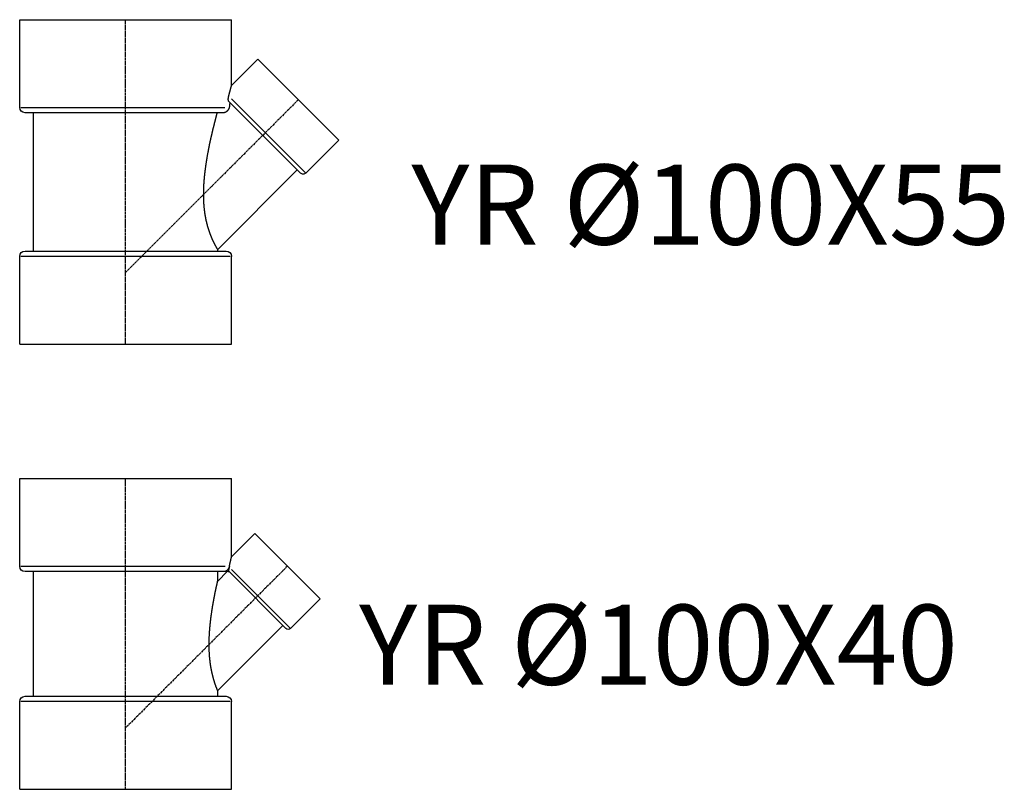
# Model space of a CAD drawing. Units: inches. Extents: x 22615 to 31591, y 7817 to 14756.
# Drawn here: x 25330 to 25906, y 12741 to 13192 of the extents above; entities that cross this region are included whole.
import ezdxf
from ezdxf.enums import TextEntityAlignment as Align

# ---------------------------------------------------------------- set-up
doc = ezdxf.new("R2010")
doc.units = ezdxf.units.IN
doc.header["$MEASUREMENT"] = 0
doc.linetypes.add('CENTER', pattern=[2, 1.25, -0.25, 0.25, -0.25])
doc.layers.add('0 @ 0.25 (1)', color=8, linetype='Continuous')
doc.styles.add('Cordia', font='CordiaUPC.ttf')

# ---------------------------------------------------------------- blocks, each defined once
blk = doc.blocks.new('*U163')
at = {"color": 0, "linetype": 'ByBlock'}
for p, q in [((-62, 146), (62, 146)), ((-62, 94.65), (-62, 146)), ((62, 100.18), (62, 146)), ((62, 100.18), (75.66, 113.84)), ((75.66, 113.84), (113.84, 75.66)), ((57.54, 91.5), (-58.85, 91.5)), ((-53.9, 18.5), (-53.9, 91.5)), ((59.4, 91.5), (53.9, 86)), ((53.9, 86), (53.9, 91.5)), ((60.07, 91.5), (57.54, 91.5)), ((60.07, 91.5), (60.59, 91.5)), ((93.77, 58.26), (60.53, 91.5)), ((96.44, 58.26), (113.84, 75.66)), ((92.07, 59.96), (53.9, 21.8)), ((-58.85, 18.5), (58.85, 18.5)), ((53.9, 18.5), (53.9, 21.8)), ((-62, -36), (-62, 15.35)), ((62, -36), (62, 15.35)), ((-62, -36), (62, -36))]:
    blk.add_line(p, q, dxfattribs=at)
at = {"color": 252, "linetype": 'CENTER'}
for p, q in [((0, -36), (0, 146)), ((94.75, 94.75), (0, 0))]:
    blk.add_line(p, q, dxfattribs=at)
at = {"color": 252, "linetype": 'ByBlock'}
for p, q in [((-61.33, 94.65), (58.27, 94.65)), ((61.98, 92.73), (96.28, 58.42)), ((61.24, 15.35), (-61.24, 15.35))]:
    blk.add_line(p, q, dxfattribs=at)
at = {"color": 0, "linetype": 'ByBlock', "extrusion": (0, 0, -1)}
for centre, radius, start, end in [((58.85, 94.65), 3.15, 270, 0), ((-95.11, 59.59), 1.89, 225, 315), ((58.85, 15.35), 3.15, 0, 90), ((-58.85, 15.35), 3.15, 90, 180)]:
    blk.add_arc(centre, radius, start, end, dxfattribs=at)
at = {"color": 0, "linetype": 'ByBlock'}
for points, knots in [([(61.29, 97.1), (61.31, 97.18), (61.34, 97.33), (61.39, 97.55), (61.44, 97.76), (61.49, 97.97), (61.53, 98.17), (61.58, 98.37), (61.62, 98.55), (61.66, 98.73), (61.7, 98.9), (61.74, 99.06), (61.77, 99.22), (61.81, 99.36), (61.84, 99.49), (61.87, 99.61), (61.89, 99.72), (61.91, 99.82), (61.93, 99.9), (61.95, 99.98), (61.97, 100.04), (61.98, 100.09), (61.99, 100.13), (61.99, 100.16), (62, 100.17), (62, 100.18), (62, 100.18)], [0, 0, 0, 0, 0.229819, 0.455007, 0.674948, 0.88903, 1.096633, 1.29716, 1.48997, 1.674465, 1.850024, 2.016038, 2.171878, 2.317139, 2.4516, 2.574997, 2.687073, 2.787578, 2.876247, 2.952831, 3.017251, 3.069644, 3.110145, 3.13891, 3.156066, 3.161748, 3.161748, 3.161748, 3.161748]), ([(60.74, 94.65), (60.73, 94.58), (60.7, 94.45), (60.64, 94.26), (60.57, 94.06), (60.5, 93.87), (60.41, 93.68), (60.32, 93.5), (60.22, 93.31), (60.1, 93.13), (59.98, 92.95), (59.84, 92.77), (59.69, 92.6), (59.53, 92.43), (59.37, 92.28), (59.19, 92.13), (59.02, 92), (58.84, 91.89), (58.66, 91.79), (58.48, 91.71), (58.31, 91.64), (58.14, 91.58), (57.98, 91.55), (57.83, 91.52), (57.68, 91.5), (57.59, 91.5), (57.54, 91.5)], [0, 0, 0, 0, 0.203226, 0.407648, 0.613027, 0.819092, 1.025581, 1.232313, 1.442788, 1.658682, 1.879516, 2.104925, 2.333478, 2.56182, 2.789273, 3.015263, 3.235548, 3.448031, 3.65278, 3.848837, 4.033946, 4.208656, 4.373566, 4.529067, 4.675617, 4.813969, 4.813969, 4.813969, 4.813969]), ([(60.62, 94.08), (60.61, 94.05), (60.6, 93.99), (60.58, 93.91), (60.56, 93.82), (60.54, 93.73), (60.53, 93.64), (60.51, 93.55), (60.49, 93.46), (60.47, 93.37), (60.45, 93.28), (60.43, 93.19), (60.41, 93.1), (60.39, 93.01), (60.37, 92.92), (60.35, 92.82), (60.33, 92.73), (60.31, 92.64), (60.29, 92.54), (60.27, 92.45), (60.25, 92.36), (60.23, 92.26), (60.21, 92.16), (60.19, 92.07), (60.17, 91.97), (60.16, 91.91), (60.15, 91.88)], [0, 0, 0, 0, 0.089559, 0.17923, 0.268983, 0.359053, 0.449576, 0.54057, 0.632009, 0.723918, 0.816271, 0.909067, 1.002315, 1.096004, 1.190128, 1.284693, 1.379692, 1.475112, 1.570966, 1.66724, 1.763938, 1.861059, 1.958591, 2.056527, 2.154874, 2.253634, 2.253634, 2.253634, 2.253634]), ([(60.59, 91.5), (60.58, 91.52), (60.56, 91.57), (60.54, 91.64), (60.52, 91.73), (60.5, 91.83), (60.48, 91.93), (60.47, 92.05), (60.46, 92.17), (60.45, 92.29), (60.45, 92.42), (60.44, 92.55), (60.45, 92.68), (60.45, 92.8), (60.46, 92.93), (60.47, 93.05), (60.48, 93.17), (60.49, 93.28), (60.5, 93.39), (60.52, 93.5), (60.53, 93.6), (60.55, 93.71), (60.57, 93.8), (60.58, 93.9), (60.6, 93.99), (60.61, 94.05), (60.62, 94.08)], [0, 0, 0, 0, 0.07018, 0.149553, 0.238682, 0.338009, 0.445708, 0.560544, 0.682156, 0.808046, 0.935678, 1.064226, 1.192549, 1.319269, 1.443794, 1.565559, 1.684093, 1.799571, 1.911886, 2.020829, 2.126178, 2.228297, 2.327717, 2.424377, 2.518189, 2.609073, 2.609073, 2.609073, 2.609073]), ([(60.74, 94.65), (60.75, 94.69), (60.77, 94.76), (60.79, 94.87), (60.81, 94.97), (60.84, 95.08), (60.86, 95.19), (60.88, 95.29), (60.91, 95.4), (60.93, 95.5), (60.95, 95.61), (60.98, 95.71), (61, 95.81), (61.02, 95.92), (61.05, 96.02), (61.07, 96.12), (61.09, 96.22), (61.11, 96.32), (61.14, 96.42), (61.16, 96.52), (61.18, 96.62), (61.2, 96.72), (61.22, 96.82), (61.25, 96.91), (61.27, 97.01), (61.28, 97.07), (61.29, 97.1)], [0, 0, 0, 0, 0.111818, 0.222736, 0.332745, 0.441854, 0.550034, 0.657586, 0.764883, 0.871886, 0.978554, 1.084858, 1.19075, 1.296191, 1.401159, 1.505597, 1.609476, 1.712757, 1.815399, 1.917363, 2.018621, 2.119123, 2.21884, 2.317724, 2.415753, 2.512869, 2.512869, 2.512869, 2.512869]), ([(60.07, 91.5), (60.07, 91.51), (60.08, 91.52), (60.08, 91.53), (60.08, 91.55), (60.09, 91.56), (60.09, 91.58), (60.09, 91.59), (60.1, 91.61), (60.1, 91.63), (60.1, 91.64), (60.11, 91.66), (60.11, 91.67), (60.11, 91.69), (60.12, 91.7), (60.12, 91.72), (60.12, 91.74), (60.13, 91.75), (60.13, 91.77), (60.13, 91.78), (60.14, 91.8), (60.14, 91.81), (60.14, 91.83), (60.15, 91.85), (60.15, 91.86), (60.15, 91.87), (60.15, 91.88)], [0, 0, 0, 0, 0.016129, 0.0322487, 0.0483581, 0.0644581, 0.0805488, 0.0966302, 0.1127012, 0.128763, 0.1448153, 0.1608491, 0.1768818, 0.1929052, 0.2089099, 0.2249043, 0.2408997, 0.2568755, 0.2728409, 0.288798, 0.3047447, 0.3206822, 0.3366103, 0.352528, 0.3684365, 0.3843263, 0.3843263, 0.3843263, 0.3843263]), ([(48.89, 48.89), (48.89, 49.05), (48.89, 49.37), (48.89, 49.86), (48.9, 50.34), (48.91, 50.83), (48.92, 51.33), (48.93, 51.82), (48.95, 52.31), (48.96, 52.81), (48.98, 53.31), (49.01, 53.81), (49.03, 54.31), (49.06, 54.81), (49.09, 55.31), (49.12, 55.81), (49.15, 56.32), (49.19, 56.82), (49.22, 57.32), (49.26, 57.83), (49.3, 58.33), (49.35, 58.84), (49.39, 59.34), (49.44, 59.84), (49.49, 60.34), (49.54, 60.84), (49.59, 61.35), (49.64, 61.85), (49.7, 62.34), (49.75, 62.84), (49.81, 63.34), (49.87, 63.83), (49.93, 64.32), (50, 64.81), (50.06, 65.3), (50.13, 65.79), (50.19, 66.27), (50.26, 66.76), (50.33, 67.24), (50.4, 67.71), (50.47, 68.19), (50.54, 68.66), (50.61, 69.13), (50.68, 69.59), (50.76, 70.05), (50.83, 70.51), (50.9, 70.97), (50.98, 71.42), (51.05, 71.87), (51.13, 72.31), (51.21, 72.75), (51.28, 73.19), (51.36, 73.62), (51.43, 74.04), (51.51, 74.46), (51.59, 74.88), (51.66, 75.29), (51.74, 75.7), (51.82, 76.1), (51.89, 76.5), (51.97, 76.89), (52.04, 77.29), (52.12, 77.68), (52.2, 78.06), (52.27, 78.45), (52.35, 78.83), (52.43, 79.21), (52.51, 79.59), (52.58, 79.96), (52.66, 80.32), (52.73, 80.68), (52.81, 81.04), (52.88, 81.38), (52.95, 81.72), (53.02, 82.05), (53.09, 82.36), (53.16, 82.67), (53.22, 82.97), (53.28, 83.26), (53.34, 83.54), (53.4, 83.8), (53.46, 84.05), (53.51, 84.29), (53.56, 84.51), (53.61, 84.72), (53.65, 84.92), (53.69, 85.1), (53.73, 85.27), (53.77, 85.42), (53.8, 85.55), (53.82, 85.67), (53.85, 85.77), (53.86, 85.85), (53.88, 85.91), (53.89, 85.96), (53.9, 85.99), (53.9, 86), (53.9, 86)], [0, 0, 0, 0, 0.483438, 0.969187, 1.457127, 1.947134, 2.439067, 2.932805, 3.428231, 3.925203, 4.423596, 4.923276, 5.424126, 5.926002, 6.428786, 6.932332, 7.436523, 7.941213, 8.446283, 8.951596, 9.457022, 9.962416, 10.467656, 10.972605, 11.477133, 11.981102, 12.48438, 12.98684, 13.48833, 13.988722, 14.487893, 14.985701, 15.482032, 15.976752, 16.469715, 16.960794, 17.449845, 17.93673, 18.421313, 18.903466, 19.383033, 19.859885, 20.333885, 20.804885, 21.272755, 21.737338, 22.198515, 22.656145, 23.11007, 23.560152, 24.006269, 24.448262, 24.886, 25.319334, 25.748123, 26.172226, 26.591511, 27.005821, 27.415021, 27.81897, 28.218581, 28.617479, 29.015407, 29.411717, 29.805762, 30.196905, 30.584487, 30.967869, 31.346406, 31.719438, 32.086337, 32.446436, 32.799104, 33.143695, 33.479549, 33.806019, 34.122464, 34.428247, 34.722709, 35.005413, 35.27586, 35.533526, 35.777894, 36.008429, 36.224607, 36.425901, 36.611777, 36.781718, 36.935208, 37.071891, 37.191439, 37.293508, 37.377761, 37.443872, 37.491514, 37.520333, 37.530022, 37.530022, 37.530022, 37.530022]), ([(53.9, 21.8), (53.9, 21.8), (53.9, 21.81), (53.89, 21.82), (53.88, 21.85), (53.86, 21.88), (53.84, 21.93), (53.82, 21.99), (53.79, 22.06), (53.76, 22.14), (53.72, 22.23), (53.67, 22.34), (53.63, 22.45), (53.58, 22.58), (53.52, 22.72), (53.46, 22.86), (53.4, 23.02), (53.33, 23.19), (53.26, 23.38), (53.18, 23.57), (53.11, 23.77), (53.02, 23.98), (52.94, 24.21), (52.85, 24.44), (52.76, 24.69), (52.67, 24.94), (52.58, 25.2), (52.48, 25.48), (52.39, 25.76), (52.29, 26.05), (52.19, 26.34), (52.09, 26.65), (51.99, 26.96), (51.89, 27.28), (51.79, 27.61), (51.69, 27.94), (51.59, 28.27), (51.49, 28.62), (51.39, 28.97), (51.29, 29.33), (51.2, 29.7), (51.1, 30.08), (51, 30.46), (50.9, 30.85), (50.8, 31.25), (50.71, 31.66), (50.61, 32.07), (50.52, 32.49), (50.43, 32.92), (50.34, 33.35), (50.25, 33.79), (50.17, 34.24), (50.08, 34.69), (50, 35.15), (49.92, 35.61), (49.85, 36.07), (49.77, 36.54), (49.7, 37.02), (49.63, 37.5), (49.57, 37.98), (49.51, 38.46), (49.45, 38.95), (49.39, 39.44), (49.34, 39.94), (49.29, 40.43), (49.24, 40.93), (49.19, 41.43), (49.15, 41.93), (49.11, 42.43), (49.08, 42.93), (49.05, 43.44), (49.02, 43.94), (48.99, 44.44), (48.97, 44.94), (48.95, 45.44), (48.93, 45.94), (48.92, 46.44), (48.91, 46.93), (48.9, 47.43), (48.89, 47.92), (48.89, 48.4), (48.89, 48.73), (48.89, 48.89)], [0, 0, 0, 0, 0.005627, 0.022583, 0.051004, 0.091002, 0.142712, 0.206255, 0.281756, 0.369342, 0.469131, 0.581167, 0.705357, 0.841597, 0.989791, 1.149829, 1.321619, 1.505058, 1.700043, 1.906496, 2.124265, 2.353042, 2.592526, 2.842417, 3.102406, 3.372201, 3.65149, 3.939984, 4.237353, 4.543113, 4.856764, 5.177787, 5.505678, 5.839916, 6.179998, 6.525417, 6.875872, 7.233858, 7.600061, 7.974269, 8.356268, 8.745853, 9.142808, 9.546927, 9.958007, 10.375846, 10.800237, 11.230986, 11.667865, 12.110617, 12.55896, 13.012624, 13.471341, 13.934826, 14.402822, 14.875043, 15.351227, 15.831098, 16.314395, 16.800871, 17.290354, 17.782554, 18.277178, 18.773937, 19.272532, 19.77267, 20.274056, 20.776395, 21.279386, 21.78274, 22.28616, 22.789335, 23.291968, 23.793742, 24.294342, 24.793474, 25.290811, 25.786046, 26.278861, 26.768938, 27.255974, 27.739632, 27.739632, 27.739632, 27.739632])]:
    blk.add_open_spline(points, degree=3, knots=knots, dxfattribs=at)
blk = doc.blocks.new('*U269')
at = {"color": 0, "linetype": 'ByBlock'}
for p, q in [((-62, 148), (62, 148)), ((-62, 96.65), (-62, 148)), ((62, 109.38), (62, 148)), ((62, 109.38), (77.43, 124.8)), ((77.43, 124.8), (124.8, 77.43)), ((102.41, 58.1), (60.41, 100.1)), ((57.41, 93.5), (-58.85, 93.5)), ((-53.9, 12.5), (-53.9, 93.5)), ((105.48, 58.1), (124.8, 77.43)), ((100.48, 60.03), (53.9, 13.45)), ((-58.85, 12.5), (58.85, 12.5)), ((53.9, 12.5), (53.9, 13.45)), ((-62, -42), (-62, 9.35)), ((62, -42), (62, 9.35)), ((-62, -42), (62, -42))]:
    blk.add_line(p, q, dxfattribs=at)
at = {"color": 252, "linetype": 'CENTER'}
for p, q in [((0, -42), (0, 148)), ((101.12, 101.12), (0, 0))]:
    blk.add_line(p, q, dxfattribs=at)
at = {"color": 252, "linetype": 'ByBlock'}
for p, q in [((61.9, 101.69), (105.26, 58.32)), ((-61.34, 96.65), (58.07, 96.65)), ((61.24, 9.35), (-61.24, 9.35))]:
    blk.add_line(p, q, dxfattribs=at)
at = {"color": 0, "linetype": 'ByBlock', "extrusion": (0, 0, -1)}
for centre, radius, start, end in [((58.85, 96.65), 3.15, 270, 0), ((-103.94, 59.64), 2.17, 225, 315), ((58.85, 9.35), 3.15, 0, 90), ((-58.85, 9.35), 3.15, 90, 180)]:
    blk.add_arc(centre, radius, start, end, dxfattribs=at)
at = {"color": 0, "linetype": 'ByBlock'}
for points, knots in [([(60.35, 103.24), (60.36, 103.27), (60.38, 103.35), (60.41, 103.46), (60.43, 103.58), (60.46, 103.69), (60.49, 103.8), (60.52, 103.91), (60.55, 104.03), (60.58, 104.14), (60.61, 104.25), (60.64, 104.36), (60.67, 104.47), (60.7, 104.58), (60.73, 104.69), (60.76, 104.79), (60.79, 104.9), (60.81, 105.01), (60.84, 105.12), (60.87, 105.22), (60.9, 105.33), (60.93, 105.43), (60.95, 105.53), (60.98, 105.64), (61.01, 105.74), (61.03, 105.81), (61.04, 105.84)], [0, 0, 0, 0, 0.117939, 0.235018, 0.351671, 0.468086, 0.584225, 0.700074, 0.815575, 0.930711, 1.04543, 1.159711, 1.273527, 1.386828, 1.499583, 1.611754, 1.723319, 1.834239, 1.944477, 2.054, 2.16278, 2.270767, 2.377941, 2.484254, 2.589694, 2.694202, 2.694202, 2.694202, 2.694202]), ([(61.04, 105.84), (61.06, 105.93), (61.11, 106.1), (61.17, 106.35), (61.24, 106.6), (61.31, 106.84), (61.37, 107.07), (61.43, 107.3), (61.49, 107.51), (61.54, 107.72), (61.6, 107.91), (61.65, 108.1), (61.7, 108.27), (61.74, 108.43), (61.78, 108.58), (61.82, 108.72), (61.85, 108.84), (61.88, 108.96), (61.91, 109.05), (61.93, 109.14), (61.95, 109.21), (61.97, 109.27), (61.98, 109.31), (61.99, 109.35), (62, 109.37), (62, 109.37), (62, 109.38)], [0, 0, 0, 0, 0.269633, 0.533155, 0.78992, 1.039283, 1.280594, 1.513201, 1.736458, 1.949708, 2.152316, 2.343626, 2.523111, 2.690479, 2.84543, 2.987634, 3.116793, 3.232588, 3.334718, 3.422913, 3.497211, 3.557721, 3.604578, 3.637902, 3.657802, 3.664411, 3.664411, 3.664411, 3.664411]), ([(60.41, 100.1), (60.4, 100.12), (60.36, 100.15), (60.32, 100.22), (60.28, 100.29), (60.25, 100.38), (60.22, 100.47), (60.19, 100.58), (60.16, 100.71), (60.14, 100.84), (60.12, 100.99), (60.11, 101.14), (60.1, 101.3), (60.1, 101.46), (60.11, 101.62), (60.11, 101.78), (60.12, 101.93), (60.14, 102.08), (60.15, 102.23), (60.17, 102.38), (60.19, 102.52), (60.22, 102.67), (60.25, 102.81), (60.28, 102.95), (60.31, 103.1), (60.33, 103.19), (60.35, 103.24)], [0, 0, 0, 0, 0.070987, 0.148306, 0.232246, 0.322862, 0.423672, 0.536781, 0.66291, 0.800792, 0.947443, 1.102336, 1.262034, 1.422863, 1.583686, 1.742632, 1.898293, 2.049929, 2.196789, 2.342157, 2.488416, 2.635194, 2.78212, 2.92883, 3.074953, 3.22012, 3.22012, 3.22012, 3.22012]), ([(60.93, 98), (60.93, 97.98), (60.92, 97.95), (60.91, 97.89), (60.9, 97.84), (60.88, 97.78), (60.87, 97.73), (60.86, 97.67), (60.84, 97.62), (60.83, 97.56), (60.82, 97.5), (60.81, 97.45), (60.79, 97.39), (60.78, 97.34), (60.77, 97.28), (60.75, 97.22), (60.74, 97.17), (60.73, 97.11), (60.71, 97.05), (60.7, 97), (60.69, 96.94), (60.68, 96.88), (60.66, 96.82), (60.65, 96.77), (60.64, 96.71), (60.63, 96.67), (60.62, 96.65)], [0, 0, 0, 0, 0.055768, 0.11174, 0.167896, 0.224245, 0.280779, 0.337496, 0.394387, 0.451463, 0.508703, 0.566117, 0.623694, 0.681428, 0.739324, 0.797375, 0.855572, 0.913921, 0.972415, 1.031045, 1.089819, 1.148718, 1.207752, 1.26691, 1.326194, 1.385601, 1.385601, 1.385601, 1.385601]), ([(60.93, 98), (60.94, 98.02), (60.95, 98.06), (60.96, 98.11), (60.97, 98.17), (60.99, 98.23), (61, 98.28), (61.01, 98.34), (61.03, 98.39), (61.04, 98.45), (61.05, 98.5), (61.06, 98.56), (61.08, 98.61), (61.09, 98.66), (61.1, 98.72), (61.11, 98.77), (61.13, 98.82), (61.14, 98.87), (61.15, 98.93), (61.16, 98.98), (61.18, 99.03), (61.19, 99.08), (61.2, 99.13), (61.21, 99.18), (61.22, 99.23), (61.23, 99.26), (61.23, 99.28)], [0, 0, 0, 0, 0.058679, 0.117036, 0.175053, 0.23273, 0.290076, 0.347081, 0.403746, 0.460069, 0.516042, 0.571673, 0.626955, 0.681886, 0.736465, 0.790685, 0.844554, 0.898071, 0.951218, 1.004015, 1.05644, 1.108505, 1.160199, 1.211523, 1.262504, 1.313312, 1.313312, 1.313312, 1.313312]), ([(45.69, 45.69), (45.69, 45.85), (45.69, 46.17), (45.69, 46.65), (45.7, 47.14), (45.71, 47.63), (45.72, 48.11), (45.73, 48.6), (45.75, 49.1), (45.77, 49.59), (45.79, 50.08), (45.81, 50.58), (45.84, 51.07), (45.86, 51.57), (45.89, 52.07), (45.93, 52.56), (45.96, 53.06), (46, 53.56), (46.04, 54.06), (46.08, 54.56), (46.12, 55.06), (46.17, 55.56), (46.21, 56.06), (46.26, 56.56), (46.31, 57.07), (46.37, 57.57), (46.42, 58.07), (46.48, 58.57), (46.54, 59.07), (46.6, 59.57), (46.66, 60.07), (46.72, 60.57), (46.79, 61.07), (46.86, 61.57), (46.92, 62.07), (46.99, 62.57), (47.07, 63.06), (47.14, 63.56), (47.21, 64.05), (47.29, 64.55), (47.36, 65.04), (47.44, 65.53), (47.52, 66.02), (47.6, 66.51), (47.68, 67), (47.77, 67.48), (47.85, 67.97), (47.93, 68.45), (48.02, 68.93), (48.11, 69.41), (48.19, 69.89), (48.28, 70.36), (48.37, 70.84), (48.46, 71.31), (48.55, 71.78), (48.64, 72.25), (48.73, 72.71), (48.82, 73.17), (48.92, 73.63), (49.01, 74.09), (49.1, 74.55), (49.19, 75), (49.29, 75.45), (49.38, 75.9), (49.48, 76.34), (49.57, 76.78), (49.67, 77.22), (49.76, 77.65), (49.86, 78.08), (49.95, 78.51), (50.05, 78.94), (50.14, 79.36), (50.23, 79.78), (50.33, 80.19), (50.42, 80.6), (50.52, 81.01), (50.61, 81.41), (50.7, 81.81), (50.8, 82.2), (50.89, 82.6), (50.99, 82.99), (51.08, 83.39), (51.17, 83.78), (51.27, 84.17), (51.36, 84.56), (51.46, 84.94), (51.55, 85.33), (51.65, 85.71), (51.74, 86.09), (51.84, 86.46), (51.93, 86.83), (52.02, 87.2), (52.11, 87.56), (52.2, 87.91), (52.29, 88.26), (52.38, 88.61), (52.47, 88.94), (52.55, 89.28), (52.63, 89.6), (52.72, 89.91), (52.8, 90.22), (52.88, 90.52), (52.95, 90.81), (53.03, 91.09), (53.1, 91.36), (53.17, 91.63), (53.23, 91.88), (53.3, 92.12), (53.36, 92.35), (53.42, 92.57), (53.48, 92.78), (53.53, 92.98), (53.58, 93.16), (53.63, 93.34), (53.66, 93.45), (53.67, 93.5)], [0, 0, 0, 0, 0.482456, 0.966556, 1.452256, 1.939483, 2.428181, 2.918287, 3.409725, 3.902449, 4.396373, 4.891458, 5.387621, 5.884801, 6.382933, 6.881957, 7.381795, 7.882388, 8.383668, 8.885564, 9.388008, 9.890938, 10.394281, 10.897976, 11.401941, 11.906111, 12.410415, 12.914788, 13.419145, 13.923433, 14.427558, 14.931464, 15.435075, 15.938316, 16.441111, 16.943394, 17.445089, 17.946119, 18.446406, 18.945884, 19.444476, 19.942118, 20.438735, 20.934238, 21.428556, 21.921613, 22.413328, 22.903621, 23.392405, 23.879607, 24.365149, 24.84894, 25.33091, 25.810978, 26.289064, 26.765077, 27.238946, 27.710589, 28.179915, 28.646863, 29.111322, 29.573238, 30.032511, 30.48907, 30.94282, 31.393701, 31.841599, 32.286463, 32.72819, 33.166706, 33.601921, 34.03376, 34.462141, 34.886969, 35.308173, 35.725668, 36.139364, 36.549184, 36.955173, 37.360211, 37.765159, 38.169592, 38.573124, 38.975346, 39.375852, 39.774235, 40.170089, 40.563006, 40.952591, 41.338433, 41.720128, 42.097268, 42.469445, 42.836254, 43.197303, 43.55217, 43.900446, 44.24175, 44.57565, 44.901754, 45.219649, 45.528944, 45.829258, 46.120309, 46.40175, 46.673227, 46.93439, 47.184869, 47.424322, 47.6524, 47.86875, 48.073002, 48.264816, 48.443839, 48.609762, 48.609762, 48.609762, 48.609762]), ([(60.62, 96.65), (60.61, 96.58), (60.57, 96.45), (60.51, 96.26), (60.45, 96.06), (60.37, 95.87), (60.28, 95.69), (60.19, 95.5), (60.09, 95.32), (59.97, 95.14), (59.85, 94.96), (59.71, 94.78), (59.57, 94.61), (59.41, 94.45), (59.24, 94.29), (59.07, 94.15), (58.89, 94.01), (58.72, 93.9), (58.54, 93.8), (58.36, 93.71), (58.19, 93.64), (58.02, 93.59), (57.86, 93.55), (57.7, 93.52), (57.56, 93.5), (57.46, 93.5), (57.41, 93.5)], [0, 0, 0, 0, 0.202378, 0.406109, 0.610932, 0.816581, 1.02279, 1.229292, 1.437577, 1.65124, 1.869958, 2.093307, 2.320634, 2.548408, 2.77528, 3.000739, 3.222209, 3.435695, 3.641221, 3.838526, 4.025114, 4.201039, 4.366946, 4.523341, 4.670672, 4.809702, 4.809702, 4.809702, 4.809702]), ([(53.9, 13.45), (53.9, 13.45), (53.9, 13.46), (53.89, 13.47), (53.88, 13.49), (53.86, 13.51), (53.84, 13.55), (53.82, 13.59), (53.79, 13.64), (53.76, 13.7), (53.72, 13.76), (53.67, 13.83), (53.63, 13.91), (53.57, 14), (53.52, 14.1), (53.46, 14.2), (53.39, 14.32), (53.32, 14.44), (53.25, 14.57), (53.17, 14.71), (53.09, 14.85), (53, 15.01), (52.91, 15.17), (52.82, 15.34), (52.72, 15.52), (52.62, 15.7), (52.51, 15.9), (52.41, 16.1), (52.3, 16.31), (52.18, 16.52), (52.07, 16.75), (51.95, 16.98), (51.83, 17.22), (51.7, 17.47), (51.58, 17.72), (51.45, 17.98), (51.32, 18.25), (51.2, 18.52), (51.06, 18.8), (50.93, 19.09), (50.8, 19.38), (50.67, 19.68), (50.54, 19.98), (50.4, 20.29), (50.27, 20.61), (50.14, 20.93), (50.01, 21.25), (49.87, 21.58), (49.74, 21.92), (49.61, 22.27), (49.48, 22.62), (49.34, 22.98), (49.21, 23.35), (49.08, 23.72), (48.95, 24.1), (48.82, 24.48), (48.69, 24.88), (48.56, 25.27), (48.44, 25.68), (48.31, 26.09), (48.19, 26.51), (48.07, 26.93), (47.95, 27.35), (47.84, 27.79), (47.72, 28.22), (47.61, 28.67), (47.5, 29.11), (47.39, 29.57), (47.29, 30.02), (47.19, 30.48), (47.09, 30.95), (47, 31.42), (46.9, 31.89), (46.82, 32.36), (46.73, 32.84), (46.65, 33.32), (46.57, 33.81), (46.49, 34.29), (46.42, 34.78), (46.35, 35.27), (46.29, 35.77), (46.23, 36.26), (46.17, 36.76), (46.11, 37.26), (46.06, 37.75), (46.01, 38.25), (45.97, 38.75), (45.93, 39.26), (45.89, 39.76), (45.86, 40.26), (45.83, 40.76), (45.8, 41.26), (45.77, 41.76), (45.75, 42.25), (45.74, 42.75), (45.72, 43.24), (45.71, 43.74), (45.7, 44.23), (45.69, 44.72), (45.69, 45.2), (45.69, 45.53), (45.69, 45.69)], [0, 0, 0, 0, 0.004264, 0.017104, 0.038611, 0.068857, 0.107927, 0.155905, 0.212869, 0.278905, 0.354095, 0.438512, 0.53225, 0.635356, 0.747806, 0.869534, 1.000503, 1.140652, 1.289933, 1.448291, 1.615683, 1.79205, 1.977352, 2.171531, 2.374561, 2.586322, 2.806641, 3.035354, 3.272285, 3.517272, 3.770151, 4.030751, 4.29891, 4.574465, 4.857251, 5.147089, 5.443712, 5.746829, 6.05615, 6.371383, 6.692247, 7.018448, 7.34971, 7.68574, 8.026258, 8.370995, 8.721441, 9.078745, 9.44276, 9.813348, 10.190362, 10.573667, 10.963127, 11.358604, 11.759964, 12.167075, 12.5798, 12.998021, 13.421607, 13.850428, 14.284339, 14.723144, 15.166661, 15.614706, 16.067085, 16.523622, 16.984122, 17.448409, 17.916295, 18.387602, 18.862138, 19.33974, 19.820211, 20.303404, 20.789255, 21.277573, 21.768169, 22.260841, 22.755386, 23.251613, 23.749311, 24.248286, 24.748335, 25.24925, 25.750832, 26.252871, 26.755174, 27.257541, 27.759735, 28.261566, 28.762803, 29.263251, 29.762667, 30.260846, 30.757579, 31.252619, 31.745766, 32.236781, 32.725451, 33.211546, 33.694841, 33.694841, 33.694841, 33.694841])]:
    blk.add_open_spline(points, degree=3, knots=knots, dxfattribs=at)

msp = doc.modelspace()

# ---------------------------------------------------------------- block references
at = {"color": 150, "linetype": 'Continuous'}
for name, p in [('*U269', (25391.72, 13044.01)), ('*U163', (25391.72, 12777.23))]:
    msp.add_blockref(name, p, dxfattribs=at)

# ---------------------------------------------------------------- texts
at = {"layer": '0 @ 0.25 (1)', "linetype": 'Continuous', "style": 'Cordia'}
for s, p in [('YR %%c100X55', (25558.98, 13083.72)), ('YR %%c100X40', (25528.43, 12825.91))]:
    msp.add_text(s, height=46.875, dxfattribs=at).set_placement(p, align=Align.MIDDLE_LEFT)

doc.saveas('drawing.dxf')
